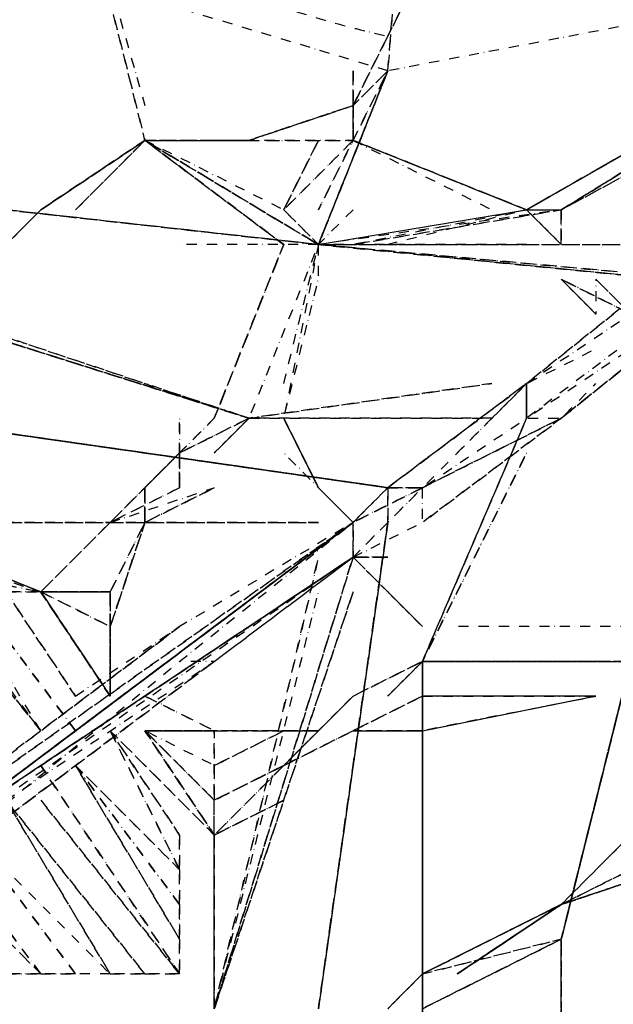
# Model space of a CAD drawing. Units: millimetres. Extents: x 12795 to 57307, y -12262 to 21790.
# Drawn here: x 22398 to 23144, y -2390 to -1153 of the extents above; entities that cross this region are included whole.
import ezdxf

# ---------------------------------------------------------------- set-up
doc = ezdxf.new("R2010")
doc.units = ezdxf.units.MM
doc.linetypes.add('STRICHPUNKT', pattern=[25.4, 12.7, -6.35, 0, -6.35])
doc.layers.add('BEM-AMERICA', color=7, linetype='Continuous', lineweight=35)
doc.layers.add('PENTAGODE XL02', color=7, linetype='STRICHPUNKT')
doc.styles.get("Standard").update_dxf_attribs({"font": 'arial.ttf'})
doc.dimstyles.new('America SI', dxfattribs={"dimscale": 75, "dimtxt": 3.5, "dimasz": 4, "dimexe": 2, "dimexo": 0, "dimgap": 2, "dimtad": 0, "dimdec": 4, "dimlfac": 0.03937, "dimzin": 0, "dimdsep": 46, "dimlunit": 4, "dimtxsty": 'Standard', "dimcen": 2, "dimadec": 0, "dimazin": 0, "dimtfac": 1, "dimtdec": 4, "dimtofl": 0, "dimtmove": 0, "dimatfit": 3, "dimfxl": 2, "dimtolj": 1, "dimtzin": 0, "dimarcsym": 0})

# ---------------------------------------------------------------- blocks, each defined once
blk = doc.blocks.new('*D164')
at = {"layer": 'BEM-AMERICA', "color": 0, "lineweight": -2, "transparency": 16777216}
for p, q in [((26266, 718.8), (25121.6, 2293.9)), ((24967, 1996.2), (23699.7, 1075.5)), ((21181.8, -753.9), (22449.1, 166.8)), ((21995.3, -2384), (20850.9, -808.9))]:
    blk.add_line(p, q, dxfattribs=at)
at = {"layer": 'BEM-AMERICA', "color": 0, "transparency": 16777216}
for points in [[(24937.6, 2036.7), (24996.4, 1955.8), (25209.7, 2172.5)], [(21152.4, -713.5), (21211.2, -794.4), (20939.1, -930.3)]]:
    blk.add_solid(points, dxfattribs=at)
at = {"layer": 'Defpoints', "color": 0, "transparency": 16777216}
for p in [(26266, 718.8, 74.7), (20939.1, -930.3), (21995.3, -2384)]:
    blk.add_point(p, dxfattribs=at)
at = {"layer": 'BEM-AMERICA', "color": 0, "transparency": 16777216, "insert": (23074.4, 621.1), "char_height": 262.5, "attachment_point": 5, "rotation": 36}
blk.add_mtext('\\A1;17\'-3{\\H1.000000x;\\S13/16;}"', dxfattribs=at)

msp = doc.modelspace()

# ---------------------------------------------------------------- linework, layer by layer
at = {"layer": 'PENTAGODE XL02'}
for points in [[(22860.45725, -1216.9519), (22904.08912, -647.44113), (22947.72099, -123.85865)], [(23776.72658, -1042.4244), (22860.45725, -1216.9519), (21987.81979, -955.16066)], [(22424.13852, -2045.95749), (22249.61103, -1827.79812)], [(22424.13852, -2045.95749), (22293.2429, -1827.79812), (22249.61103, -1827.79812)], [(22380.50664, -1871.42999), (22424.13852, -1871.42999), (22511.40226, -2002.32561)], [(22424.13852, -1871.42999), (22380.50664, -1871.42999)], [(22467.77039, -2351.3806), (22424.13852, -2351.3806), (22293.2429, -2176.8531), (22162.34728, -2002.32561), (22162.34728, -1958.69374)], [(22162.34728, -2002.32561), (22293.2429, -2176.8531), (22424.13852, -2351.3806)], [(22467.77039, -2089.58936), (22598.66601, -2307.74872), (22598.66601, -2351.3806), (22424.13852, -2089.58936)], [(22598.66601, -2307.74872), (22598.66601, -2264.11685), (22467.77039, -2089.58936)], [(22598.66601, -2351.3806), (22598.66601, -2307.74872)], [(22424.13852, -2351.3806), (22467.77039, -2351.3806)]]:
    msp.add_lwpolyline(points, dxfattribs=at)
at = {"layer": 'PENTAGODE XL02', "flags": 128}
for points in [[(22860.45725, -1216.9519), (22904.08912, -647.44113), (22947.72099, -123.85865), (22947.72099, -647.44113), (22947.72099, -123.85865), (22947.72099, -647.44113), (22947.72099, -123.85865), (22947.72099, -647.44113), (22947.72099, -123.85865), (22947.72099, -647.44113), (22947.72099, -123.85865), (22947.72099, -647.44113), (22947.72099, -123.85865), (22947.72099, -647.44113), (22947.72099, -123.85865), (22947.72099, -647.44113), (22947.72099, -123.85865), (22947.72099, -647.44113), (22947.72099, -123.85865), (22947.72099, -647.44113), (22947.72099, -123.85865), (22904.08912, -647.44113), (22947.72099, -123.85865), (22947.72099, -647.44113)], [(23340.40785, -211.1224), (23122.24849, -647.44113), (22860.45725, -1173.32002)], [(22467.77039, -955.16066), (22555.03414, -1260.58377)], [(23427.6716, -1216.9519), (23645.83096, -1086.05628), (23078.61661, -1391.47939), (23645.83096, -1042.4244), (23034.98474, -1391.47939), (23645.83096, -1042.4244), (23034.98474, -1391.47939), (23645.83096, -1042.4244), (23034.98474, -1391.47939), (23645.83096, -1042.4244), (23034.98474, -1391.47939), (23078.61661, -1391.47939), (23645.83096, -1042.4244), (23078.61661, -1391.47939), (23645.83096, -1042.4244), (23078.61661, -1391.47939), (23645.83096, -1086.05628), (23253.14411, -1304.21564)], [(22816.82538, -1391.47939), (22773.1935, -1435.11126), (22860.45725, -1216.9519), (22773.1935, -1435.11126), (22860.45725, -1216.9519), (22773.1935, -1435.11126), (22860.45725, -1216.9519), (22773.1935, -1391.47939), (22860.45725, -1216.9519)], [(22816.82538, -1260.58377), (22816.82538, -1216.9519)], [(22293.2429, -1522.37501), (22293.2429, -1566.00688), (22293.2429, -1522.37501), (22424.13852, -1391.47939), (22555.03414, -1304.21564)], [(22293.2429, -1522.37501), (22424.13852, -1391.47939), (22336.87477, -1478.74313), (22424.13852, -1391.47939), (22555.03414, -1304.21564), (22467.77039, -1391.47939), (22555.03414, -1304.21564)], [(22555.03414, -1304.21564), (22424.13852, -1391.47939), (22336.87477, -1478.74313)], [(22424.13852, -1391.47939), (22555.03414, -1304.21564)], [(22729.56163, -1391.47939), (22773.1935, -1435.11126), (22729.56163, -1391.47939), (22555.03414, -1304.21564), (22729.56163, -1435.11126), (22555.03414, -1304.21564), (22773.1935, -1435.11126), (22555.03414, -1304.21564)], [(22555.03414, -1304.21564), (22773.1935, -1435.11126), (22555.03414, -1304.21564), (22729.56163, -1435.11126)], [(22598.66601, -1304.21564), (22685.92976, -1304.21564), (22555.03414, -1304.21564), (22685.92976, -1304.21564), (22642.29788, -1304.21564)], [(22773.1935, -1304.21564), (22729.56163, -1391.47939)], [(22816.82538, -1304.21564), (22991.35287, -1391.47939)], [(22773.1935, -1435.11126), (23034.98474, -1391.47939), (22860.45725, -1435.11126), (22947.72099, -1435.11126)], [(23034.98474, -1391.47939), (23078.61661, -1435.11126)], [(23034.98474, -1391.47939), (23078.61661, -1391.47939)], [(23078.61661, -1435.11126), (23078.61661, -1391.47939)], [(22773.1935, -1435.11126), (22598.66601, -1435.11126)], [(22729.56163, -1435.11126), (22642.29788, -1653.27063)], [(22729.56163, -1609.63875), (22773.1935, -1435.11126), (22729.56163, -1653.27063), (22773.1935, -1478.74313), (22773.1935, -1435.11126), (22685.92976, -1653.27063)], [(22773.1935, -1435.11126), (23253.14411, -1435.11126)], [(23034.98474, -1435.11126), (22773.1935, -1435.11126), (23209.51223, -1478.74313), (22773.1935, -1435.11126)], [(23034.98474, -1609.63875), (23253.14411, -1435.11126), (23034.98474, -1609.63875), (23122.24849, -1566.00688)], [(23209.51223, -1522.37501), (23034.98474, -1653.27063), (23296.77598, -1478.74313), (23078.61661, -1653.27063), (23296.77598, -1478.74313), (23078.61661, -1653.27063), (23122.24849, -1609.63875)], [(23165.88036, -1522.37501), (23078.61661, -1478.74313)], [(23078.61661, -1478.74313), (23165.88036, -1522.37501)], [(23165.88036, -1522.37501), (23122.24849, -1478.74313), (23122.24849, -1522.37501)], [(23034.98474, -1609.63875), (23165.88036, -1522.37501)], [(22685.92976, -1653.27063), (22991.35287, -1609.63875)], [(22991.35287, -1653.27063), (23034.98474, -1609.63875), (22860.45725, -1740.53437), (23034.98474, -1609.63875), (22904.08912, -1740.53437)], [(22947.72099, -1696.9025), (23034.98474, -1609.63875), (22860.45725, -1740.53437)], [(22904.08912, -1958.69374), (22904.08912, -2833.62762), (22904.08912, -1958.69374), (22904.08912, -2833.62762), (22904.08912, -1958.69374), (23034.98474, -1696.9025), (22904.08912, -1958.69374), (23034.98474, -1696.9025), (22904.08912, -1958.69374), (23034.98474, -1653.27063), (23034.98474, -1609.63875), (23034.98474, -1653.27063), (22904.08912, -1958.69374), (23034.98474, -1653.27063), (23034.98474, -1609.63875), (23034.98474, -1653.27063)], [(23034.98474, -1609.63875), (23034.98474, -1653.27063)], [(22904.08912, -1740.53437), (22860.45725, -1740.53437), (22249.61103, -1653.27063)], [(22685.92976, -1653.27063), (22598.66601, -1696.9025), (22511.40226, -1784.16625)], [(22598.66601, -1696.9025), (22642.29788, -1653.27063)], [(22598.66601, -1696.9025), (22642.29788, -1653.27063)], [(22642.29788, -1653.27063), (22598.66601, -1696.9025)], [(22642.29788, -1653.27063), (22598.66601, -1696.9025)], [(22598.66601, -1696.9025), (22642.29788, -1653.27063)], [(22598.66601, -1696.9025), (22642.29788, -1653.27063)], [(22642.29788, -1653.27063), (22598.66601, -1696.9025)], [(22642.29788, -1696.9025), (22685.92976, -1653.27063)], [(22685.92976, -1653.27063), (22642.29788, -1696.9025)], [(22991.35287, -1653.27063), (22685.92976, -1653.27063)], [(22773.1935, -1740.53437), (22729.56163, -1653.27063)], [(23078.61661, -1653.27063), (22904.08912, -1740.53437)], [(23078.61661, -1653.27063), (22991.35287, -1696.9025)], [(22511.40226, -1784.16625), (22598.66601, -1696.9025)], [(22511.40226, -1784.16625), (22598.66601, -1696.9025)], [(22598.66601, -1696.9025), (22511.40226, -1784.16625)], [(22511.40226, -1784.16625), (22598.66601, -1696.9025)], [(22555.03414, -1740.53437), (22598.66601, -1696.9025)], [(22816.82538, -1784.16625), (22773.1935, -1740.53437), (22729.56163, -1696.9025)], [(22904.08912, -1740.53437), (22816.82538, -1784.16625), (22904.08912, -1740.53437), (22860.45725, -1740.53437), (22816.82538, -1784.16625), (22293.2429, -2176.8531), (22816.82538, -1784.16625), (22293.2429, -2176.8531), (22816.82538, -1784.16625), (22598.66601, -1915.06187), (22075.08353, -2307.74872), (22293.2429, -2176.8531), (22249.61103, -2176.8531)], [(22424.13852, -1871.42999), (22511.40226, -1784.16625), (22598.66601, -1740.53437)], [(22511.40226, -1784.16625), (22642.29788, -1740.53437)], [(22598.66601, -1740.53437), (22511.40226, -1784.16625)], [(22642.29788, -1740.53437), (22555.03414, -1784.16625)], [(22816.82538, -1784.16625), (22773.1935, -1740.53437)], [(22773.1935, -1740.53437), (22816.82538, -1784.16625)], [(22773.1935, -1740.53437), (22816.82538, -1784.16625)], [(22860.45725, -1740.53437), (22860.45725, -1784.16625), (22773.1935, -2395.01247)], [(22860.45725, -1740.53437), (22816.82538, -1784.16625)], [(22816.82538, -1827.79812), (22860.45725, -1784.16625), (22904.08912, -1740.53437), (22816.82538, -1784.16625), (22904.08912, -1740.53437)], [(22904.08912, -1740.53437), (22860.45725, -1740.53437)], [(22205.97915, -1784.16625), (22118.71541, -2045.95749), (22205.97915, -1827.79812), (22424.13852, -1871.42999)], [(22118.71541, -2307.74872), (22118.71541, -2351.3806), (22598.66601, -1958.69374), (22816.82538, -1784.16625)], [(22424.13852, -1871.42999), (22205.97915, -1784.16625), (22293.2429, -1827.79812)], [(22205.97915, -1784.16625), (22773.1935, -1784.16625)], [(22205.97915, -1784.16625), (22511.40226, -1784.16625)], [(22249.61103, -1827.79812), (22205.97915, -1784.16625), (22424.13852, -1871.42999)], [(22293.2429, -1827.79812), (22424.13852, -1871.42999), (22205.97915, -1784.16625)], [(22205.97915, -1827.79812), (22424.13852, -1871.42999), (22205.97915, -1784.16625), (22336.87477, -1827.79812)], [(22511.40226, -1915.06187), (22555.03414, -1784.16625)], [(22555.03414, -1784.16625), (22511.40226, -1915.06187)], [(22511.40226, -1915.06187), (22555.03414, -1784.16625)], [(22773.1935, -2395.01247), (22860.45725, -1784.16625)], [(22816.82538, -1827.79812), (22816.82538, -1784.16625)], [(22424.13852, -2089.58936), (22816.82538, -1827.79812), (22118.71541, -2307.74872)], [(22642.29788, -1958.69374), (22816.82538, -1827.79812), (22293.2429, -2176.8531), (22118.71541, -2351.3806), (22293.2429, -2220.48498), (22467.77039, -2089.58936)], [(22816.82538, -1871.42999), (22642.29788, -2395.01247), (22816.82538, -1827.79812)], [(22642.29788, -2395.01247), (22773.1935, -1827.79812), (22642.29788, -2395.01247), (22773.1935, -1871.42999)], [(22860.45725, -1871.42999), (22816.82538, -1827.79812)], [(22424.13852, -1871.42999), (22511.40226, -2002.32561)], [(22511.40226, -2002.32561), (22424.13852, -1871.42999)], [(22511.40226, -1915.06187), (22511.40226, -2002.32561), (22511.40226, -1871.42999), (22511.40226, -1958.69374)], [(22904.08912, -1915.06187), (22860.45725, -1871.42999)], [(22162.34728, -2264.11685), (22075.08353, -2307.74872), (22598.66601, -1915.06187)], [(22467.77039, -2002.32561), (22598.66601, -1915.06187), (22424.13852, -2045.95749)], [(22511.40226, -1915.06187), (22511.40226, -2002.32561)], [(23165.88036, -1915.06187), (22947.72099, -1915.06187)], [(22380.50664, -2133.22123), (22642.29788, -1958.69374), (22598.66601, -1958.69374)], [(22904.08912, -1958.69374), (22816.82538, -2002.32561), (22729.56163, -2089.58936), (22642.29788, -2133.22123)], [(22947.72099, -1958.69374), (22904.08912, -1958.69374)], [(22904.08912, -2395.01247), (22904.08912, -1958.69374), (22904.08912, -2789.99574)], [(22947.72099, -1958.69374), (22904.08912, -1958.69374)], [(22904.08912, -1958.69374), (23122.24849, -1958.69374), (22904.08912, -1958.69374), (23165.88036, -1958.69374)], [(22816.82538, -2002.32561), (22729.56163, -2089.58936), (22642.29788, -2176.8531), (22729.56163, -2133.22123)], [(22729.56163, -2089.58936), (22816.82538, -2002.32561)], [(22729.56163, -2089.58936), (22816.82538, -2002.32561)], [(22816.82538, -2045.95749), (22904.08912, -2045.95749), (23122.24849, -2002.32561), (22904.08912, -2002.32561)], [(22904.08912, -2045.95749), (23122.24849, -2002.32561)], [(22511.40226, -2045.95749), (22642.29788, -2176.8531)], [(22555.03414, -2045.95749), (22642.29788, -2133.22123)], [(22642.29788, -2176.8531), (22642.29788, -2133.22123), (22555.03414, -2045.95749)], [(22729.56163, -2045.95749), (22642.29788, -2089.58936), (22555.03414, -2045.95749), (22642.29788, -2045.95749)], [(22642.29788, -2176.8531), (22642.29788, -2133.22123), (22555.03414, -2045.95749)], [(22642.29788, -2089.58936), (22729.56163, -2045.95749)], [(22642.29788, -2089.58936), (22642.29788, -2133.22123), (22642.29788, -2045.95749), (22642.29788, -2133.22123)], [(22729.56163, -2045.95749), (22773.1935, -2045.95749)], [(22729.56163, -2089.58936), (22642.29788, -2133.22123)], [(22642.29788, -2395.01247), (22642.29788, -2133.22123)], [(22642.29788, -2395.01247), (22642.29788, -2176.8531)], [(22642.29788, -2351.3806), (22642.29788, -2176.8531), (22642.29788, -2395.01247)], [(23165.88036, -2176.8531), (23078.61661, -2264.11685), (22904.08912, -2351.3806), (23078.61661, -2264.11685), (23165.88036, -2220.48498), (23078.61661, -2264.11685), (22904.08912, -2351.3806), (23078.61661, -2264.11685), (23165.88036, -2220.48498)], [(22947.72099, -2351.3806), (23078.61661, -2264.11685), (23209.51223, -2220.48498), (23078.61661, -2264.11685)], [(23209.51223, -2220.48498), (23078.61661, -2264.11685)], [(23078.61661, -2264.11685), (23209.51223, -2220.48498)], [(23078.61661, -2264.11685), (22904.08912, -2351.3806), (22860.45725, -2395.01247)], [(22904.08912, -2395.01247), (23078.61661, -2307.74872)], [(23165.88036, -2789.99574), (23078.61661, -2440.94076), (23165.88036, -2833.62762), (23078.61661, -2484.57263), (23078.61661, -2307.74872), (23078.61661, -2440.94076), (23078.61661, -2307.74872)]]:
    msp.add_lwpolyline(points, dxfattribs=at)
for points in [[(23122.24849, -647.44113), (22860.45725, -1173.32002), (23122.24849, -647.44113), (23340.40785, -254.75427)], [(22860.45725, -1173.32002), (23122.24849, -647.44113), (23340.40785, -254.75427), (23122.24849, -647.44113)], [(23122.24849, -647.44113), (22860.45725, -1173.32002)], [(22860.45725, -1216.9519), (22904.08912, -647.44113)], [(22467.77039, -955.16066), (22555.03414, -1304.21564)], [(23645.83096, -1042.4244), (23034.98474, -1391.47939), (23645.83096, -1042.4244)], [(22816.82538, -1260.58377), (22860.45725, -1173.32002)], [(22816.82538, -1260.58377), (22860.45725, -1173.32002)], [(22860.45725, -1173.32002), (22816.82538, -1260.58377)], [(22816.82538, -1216.9519), (22816.82538, -1260.58377)], [(22860.45725, -1216.9519), (22816.82538, -1260.58377)], [(22816.82538, -1304.21564), (22816.82538, -1260.58377), (22685.92976, -1304.21564)], [(22685.92976, -1304.21564), (22816.82538, -1260.58377)], [(22685.92976, -1304.21564), (22816.82538, -1304.21564), (22685.92976, -1304.21564), (22816.82538, -1260.58377)], [(23034.98474, -1391.47939), (22816.82538, -1304.21564), (22816.82538, -1260.58377), (22816.82538, -1304.21564)], [(22816.82538, -1304.21564), (23034.98474, -1391.47939), (22816.82538, -1304.21564), (22816.82538, -1260.58377), (22816.82538, -1304.21564), (23034.98474, -1391.47939)], [(22424.13852, -1391.47939), (22555.03414, -1304.21564), (22424.13852, -1391.47939), (22336.87477, -1478.74313)], [(22336.87477, -1478.74313), (22424.13852, -1391.47939), (22555.03414, -1304.21564), (22424.13852, -1391.47939)], [(22336.87477, -1478.74313), (22424.13852, -1391.47939), (22555.03414, -1304.21564), (22424.13852, -1391.47939)], [(22467.77039, -1391.47939), (22555.03414, -1304.21564)], [(22467.77039, -1391.47939), (22555.03414, -1304.21564)], [(22555.03414, -1304.21564), (22773.1935, -1435.11126), (22555.03414, -1304.21564), (22685.92976, -1304.21564)], [(22555.03414, -1304.21564), (22685.92976, -1304.21564)], [(22555.03414, -1304.21564), (22685.92976, -1304.21564), (22555.03414, -1304.21564)], [(22685.92976, -1304.21564), (22816.82538, -1304.21564)], [(22816.82538, -1304.21564), (22729.56163, -1391.47939)], [(22816.82538, -1304.21564), (22729.56163, -1391.47939)], [(22816.82538, -1304.21564), (22729.56163, -1391.47939), (22816.82538, -1304.21564)], [(22773.1935, -1304.21564), (22729.56163, -1391.47939), (22773.1935, -1304.21564)], [(22729.56163, -1391.47939), (22773.1935, -1304.21564)], [(22773.1935, -1304.21564), (22729.56163, -1391.47939), (22773.1935, -1304.21564)], [(22729.56163, -1391.47939), (22773.1935, -1304.21564)], [(23034.98474, -1391.47939), (22816.82538, -1304.21564)], [(22816.82538, -1304.21564), (23034.98474, -1391.47939)], [(22773.1935, -1435.11126), (22380.50664, -1391.47939), (22249.61103, -1347.84752), (22380.50664, -1391.47939)], [(21856.92417, -1391.47939), (22685.92976, -1653.27063), (21856.92417, -1391.47939), (22685.92976, -1653.27063), (21856.92417, -1391.47939), (22685.92976, -1653.27063)], [(21856.92417, -1391.47939), (22685.92976, -1653.27063), (21856.92417, -1391.47939)], [(22685.92976, -1653.27063), (21856.92417, -1391.47939), (22685.92976, -1653.27063)], [(21900.55604, -1391.47939), (22685.92976, -1653.27063), (21900.55604, -1391.47939)], [(22293.2429, -1522.37501), (22424.13852, -1391.47939)], [(22424.13852, -1391.47939), (22293.2429, -1522.37501)], [(22424.13852, -1391.47939), (22293.2429, -1522.37501)], [(22380.50664, -1391.47939), (22773.1935, -1435.11126), (22380.50664, -1391.47939)], [(22380.50664, -1391.47939), (22773.1935, -1435.11126)], [(22380.50664, -1391.47939), (22773.1935, -1435.11126)], [(22816.82538, -1435.11126), (23078.61661, -1391.47939), (22773.1935, -1435.11126), (23034.98474, -1391.47939), (22816.82538, -1435.11126)], [(22816.82538, -1435.11126), (23078.61661, -1391.47939)], [(23078.61661, -1435.11126), (23034.98474, -1391.47939)], [(23078.61661, -1435.11126), (23034.98474, -1391.47939)], [(23034.98474, -1391.47939), (23078.61661, -1435.11126)], [(23034.98474, -1391.47939), (23078.61661, -1435.11126)], [(23078.61661, -1435.11126), (23034.98474, -1391.47939)], [(23078.61661, -1435.11126), (23034.98474, -1391.47939)], [(23078.61661, -1435.11126), (23034.98474, -1391.47939)], [(23078.61661, -1391.47939), (23078.61661, -1435.11126)], [(23078.61661, -1391.47939), (23078.61661, -1435.11126)], [(23078.61661, -1391.47939), (23078.61661, -1435.11126), (23078.61661, -1391.47939)], [(23078.61661, -1391.47939), (23078.61661, -1435.11126)], [(22729.56163, -1435.11126), (22642.29788, -1653.27063)], [(22642.29788, -1653.27063), (22729.56163, -1435.11126)], [(22729.56163, -1435.11126), (22642.29788, -1653.27063)], [(22729.56163, -1435.11126), (22642.29788, -1653.27063)], [(22642.29788, -1653.27063), (22729.56163, -1435.11126)], [(22642.29788, -1653.27063), (22729.56163, -1435.11126)], [(22642.29788, -1653.27063), (22729.56163, -1435.11126)], [(23209.51223, -1478.74313), (22773.1935, -1435.11126)], [(23209.51223, -1478.74313), (22773.1935, -1435.11126)], [(22773.1935, -1435.11126), (23253.14411, -1478.74313)], [(23253.14411, -1435.11126), (23253.14411, -1478.74313), (22773.1935, -1435.11126)], [(23034.98474, -1609.63875), (23253.14411, -1435.11126)], [(23034.98474, -1609.63875), (23253.14411, -1435.11126)], [(22773.1935, -1784.16625), (22205.97915, -1784.16625), (21726.02855, -1478.74313), (22205.97915, -1784.16625)], [(23165.88036, -1522.37501), (23078.61661, -1478.74313)], [(23078.61661, -1478.74313), (23165.88036, -1522.37501)], [(23122.24849, -1522.37501), (23078.61661, -1478.74313)], [(23078.61661, -1478.74313), (23122.24849, -1522.37501)], [(23078.61661, -1478.74313), (23122.24849, -1522.37501)], [(23078.61661, -1478.74313), (23122.24849, -1522.37501)], [(23122.24849, -1522.37501), (23078.61661, -1478.74313)], [(23078.61661, -1478.74313), (23122.24849, -1522.37501)], [(23078.61661, -1478.74313), (23122.24849, -1522.37501)], [(23122.24849, -1522.37501), (23078.61661, -1478.74313)], [(23078.61661, -1478.74313), (23122.24849, -1522.37501)], [(23122.24849, -1522.37501), (23078.61661, -1478.74313)], [(23078.61661, -1653.27063), (23296.77598, -1478.74313)], [(23078.61661, -1653.27063), (23296.77598, -1478.74313)], [(23122.24849, -1478.74313), (23165.88036, -1522.37501)], [(23122.24849, -1478.74313), (23165.88036, -1522.37501)], [(22685.92976, -1653.27063), (22991.35287, -1609.63875)], [(22991.35287, -1609.63875), (22685.92976, -1653.27063)], [(23034.98474, -1653.27063), (23034.98474, -1609.63875)], [(22249.61103, -1653.27063), (22860.45725, -1740.53437)], [(22860.45725, -1740.53437), (22249.61103, -1653.27063), (22860.45725, -1740.53437), (22249.61103, -1653.27063), (22860.45725, -1740.53437), (22249.61103, -1653.27063), (22860.45725, -1740.53437), (22249.61103, -1653.27063), (22860.45725, -1740.53437)], [(22249.61103, -1653.27063), (22860.45725, -1740.53437)], [(22249.61103, -1653.27063), (22860.45725, -1740.53437)], [(22249.61103, -1653.27063), (22860.45725, -1740.53437)], [(22598.66601, -1696.9025), (22685.92976, -1653.27063)], [(22598.66601, -1696.9025), (22598.66601, -1653.27063)], [(22598.66601, -1696.9025), (22598.66601, -1653.27063)], [(22598.66601, -1696.9025), (22598.66601, -1653.27063)], [(22598.66601, -1696.9025), (22598.66601, -1653.27063)], [(22642.29788, -1696.9025), (22685.92976, -1653.27063)], [(22685.92976, -1653.27063), (22642.29788, -1696.9025)], [(22685.92976, -1653.27063), (22642.29788, -1696.9025), (22685.92976, -1653.27063)], [(22642.29788, -1696.9025), (22685.92976, -1653.27063)], [(22685.92976, -1653.27063), (22642.29788, -1696.9025)], [(22685.92976, -1653.27063), (22642.29788, -1696.9025)], [(22685.92976, -1653.27063), (22642.29788, -1696.9025), (22685.92976, -1653.27063)], [(22642.29788, -1696.9025), (22685.92976, -1653.27063)], [(22685.92976, -1653.27063), (22991.35287, -1653.27063)], [(22991.35287, -1653.27063), (22685.92976, -1653.27063)], [(22991.35287, -1653.27063), (22685.92976, -1653.27063)], [(22773.1935, -1740.53437), (22729.56163, -1653.27063)], [(22729.56163, -1653.27063), (22773.1935, -1740.53437), (22816.82538, -1784.16625), (22773.1935, -1740.53437)], [(22816.82538, -1784.16625), (22773.1935, -1740.53437), (22729.56163, -1653.27063), (22773.1935, -1740.53437)], [(22729.56163, -1653.27063), (22773.1935, -1740.53437)], [(22729.56163, -1653.27063), (22773.1935, -1740.53437), (22816.82538, -1784.16625), (22773.1935, -1740.53437)], [(22729.56163, -1653.27063), (22773.1935, -1740.53437), (22816.82538, -1784.16625), (22773.1935, -1740.53437)], [(22904.08912, -1740.53437), (23078.61661, -1653.27063)], [(23078.61661, -1653.27063), (22904.08912, -1784.16625), (23078.61661, -1653.27063), (22904.08912, -1740.53437), (23034.98474, -1653.27063)], [(22511.40226, -1784.16625), (22598.66601, -1696.9025)], [(22598.66601, -1696.9025), (22511.40226, -1784.16625)], [(22511.40226, -1784.16625), (22598.66601, -1696.9025)], [(22555.03414, -1740.53437), (22598.66601, -1696.9025)], [(22555.03414, -1740.53437), (22598.66601, -1696.9025)], [(22555.03414, -1740.53437), (22598.66601, -1696.9025)], [(22555.03414, -1740.53437), (22598.66601, -1696.9025)], [(22598.66601, -1696.9025), (22598.66601, -1740.53437)], [(22598.66601, -1740.53437), (22598.66601, -1696.9025)], [(22598.66601, -1696.9025), (22598.66601, -1740.53437)], [(22555.03414, -1740.53437), (22555.03414, -1784.16625)], [(22555.03414, -1784.16625), (22555.03414, -1740.53437)], [(22555.03414, -1784.16625), (22642.29788, -1740.53437)], [(22642.29788, -1740.53437), (22555.03414, -1784.16625)], [(22555.03414, -1784.16625), (22642.29788, -1740.53437)], [(22642.29788, -1740.53437), (22555.03414, -1784.16625)], [(22816.82538, -1784.16625), (22773.1935, -1740.53437)], [(22773.1935, -1740.53437), (22816.82538, -1784.16625)], [(22773.1935, -2395.01247), (22860.45725, -1784.16625), (22860.45725, -1740.53437), (22860.45725, -1784.16625)], [(22773.1935, -2395.01247), (22860.45725, -1784.16625), (22860.45725, -1740.53437), (22860.45725, -1784.16625)], [(22773.1935, -1740.53437), (22816.82538, -1784.16625)], [(22860.45725, -1740.53437), (22816.82538, -1784.16625), (22860.45725, -1740.53437)], [(22816.82538, -1827.79812), (22904.08912, -1784.16625), (22904.08912, -1740.53437)], [(22860.45725, -1740.53437), (22904.08912, -1740.53437)], [(22075.08353, -2307.74872), (22816.82538, -1784.16625), (22816.82538, -1827.79812), (22293.2429, -2176.8531), (22816.82538, -1827.79812), (22816.82538, -1784.16625), (22118.71541, -2307.74872), (22816.82538, -1784.16625), (22118.71541, -2307.74872), (22816.82538, -1784.16625)], [(22773.1935, -1784.16625), (22205.97915, -1784.16625)], [(22424.13852, -1871.42999), (22205.97915, -1784.16625), (22424.13852, -1871.42999)], [(22293.2429, -2176.8531), (22816.82538, -1784.16625), (22293.2429, -2176.8531)], [(22816.82538, -1784.16625), (22293.2429, -2176.8531), (22816.82538, -1784.16625)], [(22511.40226, -1784.16625), (22424.13852, -1871.42999)], [(22511.40226, -1784.16625), (22424.13852, -1871.42999)], [(22424.13852, -1871.42999), (22511.40226, -1784.16625), (22424.13852, -1871.42999)], [(22424.13852, -1871.42999), (22511.40226, -1784.16625), (22424.13852, -1871.42999)], [(22424.13852, -1871.42999), (22511.40226, -1784.16625)], [(22424.13852, -1871.42999), (22511.40226, -1784.16625)], [(22511.40226, -1784.16625), (22424.13852, -1871.42999)], [(22424.13852, -1871.42999), (22511.40226, -1784.16625)], [(22511.40226, -1784.16625), (22424.13852, -1871.42999)], [(22511.40226, -1784.16625), (22424.13852, -1871.42999)], [(22511.40226, -1784.16625), (22424.13852, -1871.42999)], [(22511.40226, -1915.06187), (22555.03414, -1784.16625), (22511.40226, -1915.06187)], [(22511.40226, -1915.06187), (22555.03414, -1784.16625), (22511.40226, -1915.06187)], [(22511.40226, -1871.42999), (22555.03414, -1784.16625)], [(22511.40226, -1871.42999), (22555.03414, -1784.16625), (22511.40226, -1871.42999)], [(22511.40226, -1871.42999), (22555.03414, -1784.16625), (22511.40226, -1871.42999)], [(22511.40226, -1871.42999), (22555.03414, -1784.16625)], [(22860.45725, -1784.16625), (22773.1935, -2395.01247)], [(22773.1935, -2395.01247), (22860.45725, -1784.16625)], [(22816.82538, -1827.79812), (22293.2429, -2176.8531), (22293.2429, -2220.48498), (22816.82538, -1827.79812)], [(22816.82538, -1827.79812), (22293.2429, -2176.8531), (22816.82538, -1827.79812)], [(22816.82538, -1827.79812), (22293.2429, -2176.8531), (22816.82538, -1827.79812)], [(22816.82538, -1827.79812), (22642.29788, -2395.01247), (22816.82538, -1871.42999), (22642.29788, -2395.01247)], [(22816.82538, -1827.79812), (22860.45725, -1871.42999), (22816.82538, -1827.79812), (22860.45725, -1871.42999), (22904.08912, -1915.06187), (22860.45725, -1871.42999)], [(22816.82538, -1827.79812), (22860.45725, -1871.42999), (22904.08912, -1915.06187), (22860.45725, -1871.42999)], [(22816.82538, -1827.79812), (22860.45725, -1871.42999)], [(22816.82538, -1827.79812), (22860.45725, -1871.42999)], [(22860.45725, -1827.79812), (22816.82538, -1827.79812)], [(22816.82538, -1827.79812), (22860.45725, -1871.42999)], [(22816.82538, -1827.79812), (22860.45725, -1827.79812)], [(22511.40226, -2002.32561), (22424.13852, -1871.42999)], [(22424.13852, -1871.42999), (22511.40226, -2002.32561), (22424.13852, -1871.42999)], [(22424.13852, -1871.42999), (22511.40226, -2002.32561), (22424.13852, -1871.42999)], [(22424.13852, -1871.42999), (22511.40226, -2002.32561)], [(22511.40226, -2002.32561), (22424.13852, -1871.42999)], [(22424.13852, -1871.42999), (22511.40226, -2002.32561), (22424.13852, -1871.42999)], [(22424.13852, -1871.42999), (22511.40226, -2002.32561), (22424.13852, -1871.42999)], [(22511.40226, -2002.32561), (22424.13852, -1871.42999)], [(22424.13852, -1871.42999), (22511.40226, -1871.42999), (22424.13852, -1871.42999), (22511.40226, -1871.42999)], [(22511.40226, -1871.42999), (22424.13852, -1871.42999), (22511.40226, -1871.42999)], [(22424.13852, -1871.42999), (22511.40226, -1915.06187), (22424.13852, -1871.42999), (22511.40226, -1871.42999), (22424.13852, -1871.42999), (22511.40226, -1871.42999), (22511.40226, -1915.06187)], [(22424.13852, -1871.42999), (22511.40226, -1915.06187), (22424.13852, -1871.42999)], [(22424.13852, -1871.42999), (22511.40226, -2002.32561)], [(22424.13852, -1871.42999), (22511.40226, -2002.32561), (22424.13852, -1871.42999)], [(22511.40226, -2002.32561), (22424.13852, -1871.42999)], [(22424.13852, -1871.42999), (22511.40226, -2002.32561), (22424.13852, -1871.42999)], [(22424.13852, -1871.42999), (22511.40226, -2002.32561), (22424.13852, -1871.42999)], [(22424.13852, -1871.42999), (22511.40226, -2002.32561)], [(22511.40226, -2002.32561), (22424.13852, -1871.42999), (22511.40226, -2002.32561), (22424.13852, -1871.42999)], [(22511.40226, -1915.06187), (22511.40226, -1871.42999)], [(22860.45725, -1871.42999), (22904.08912, -1915.06187)], [(22860.45725, -1871.42999), (22904.08912, -1915.06187)], [(22860.45725, -1871.42999), (22904.08912, -1915.06187)], [(22860.45725, -1871.42999), (22904.08912, -1915.06187)], [(22511.40226, -2002.32561), (22511.40226, -1915.06187), (22511.40226, -2002.32561)], [(22511.40226, -1915.06187), (22511.40226, -1958.69374)], [(22118.71541, -2351.3806), (22642.29788, -1958.69374)], [(22904.08912, -1958.69374), (22816.82538, -2002.32561)], [(22816.82538, -2002.32561), (22904.08912, -1958.69374)], [(22904.08912, -1958.69374), (22860.45725, -2002.32561)], [(22860.45725, -2002.32561), (22904.08912, -1958.69374)], [(22860.45725, -2002.32561), (22904.08912, -1958.69374)], [(22860.45725, -2002.32561), (22904.08912, -1958.69374)], [(22860.45725, -2002.32561), (22904.08912, -1958.69374)], [(22860.45725, -2002.32561), (22904.08912, -1958.69374)], [(22860.45725, -2002.32561), (22904.08912, -1958.69374)], [(22904.08912, -1958.69374), (22904.08912, -2833.62762), (22904.08912, -1958.69374)], [(22904.08912, -1958.69374), (22947.72099, -1958.69374), (22904.08912, -1958.69374)], [(22904.08912, -1958.69374), (22947.72099, -1958.69374), (22904.08912, -1958.69374)], [(23165.88036, -1958.69374), (22904.08912, -1958.69374), (23122.24849, -1958.69374), (22904.08912, -1958.69374), (23165.88036, -1958.69374), (22904.08912, -1958.69374)], [(23078.61661, -2307.74872), (23165.88036, -1958.69374)], [(23078.61661, -2307.74872), (23165.88036, -1958.69374), (23078.61661, -2307.74872), (23165.88036, -1958.69374), (23078.61661, -2307.74872), (23165.88036, -1958.69374), (23078.61661, -2307.74872), (23078.61661, -2440.94076)], [(23165.88036, -1958.69374), (23078.61661, -2307.74872), (23165.88036, -1958.69374)], [(22555.03414, -2002.32561), (22642.29788, -2045.95749)], [(22816.82538, -2002.32561), (22729.56163, -2089.58936), (22642.29788, -2133.22123), (22729.56163, -2089.58936)], [(22729.56163, -2089.58936), (22642.29788, -2133.22123), (22729.56163, -2089.58936), (22816.82538, -2002.32561)], [(22816.82538, -2002.32561), (22729.56163, -2089.58936), (22642.29788, -2176.8531), (22729.56163, -2089.58936)], [(22816.82538, -2002.32561), (22729.56163, -2089.58936), (22642.29788, -2133.22123), (22729.56163, -2089.58936)], [(22816.82538, -2002.32561), (22729.56163, -2089.58936)], [(22816.82538, -2002.32561), (22729.56163, -2089.58936)], [(22816.82538, -2002.32561), (22729.56163, -2089.58936)], [(22816.82538, -2045.95749), (22904.08912, -2045.95749), (23122.24849, -2002.32561), (22904.08912, -2002.32561)], [(23122.24849, -2002.32561), (22904.08912, -2045.95749), (22816.82538, -2045.95749), (22904.08912, -2045.95749)], [(22816.82538, -2045.95749), (22904.08912, -2002.32561)], [(22816.82538, -2045.95749), (22904.08912, -2002.32561)], [(22904.08912, -2002.32561), (22816.82538, -2045.95749), (22904.08912, -2045.95749), (23122.24849, -2002.32561)], [(22904.08912, -2002.32561), (23122.24849, -2002.32561)], [(22904.08912, -2002.32561), (23122.24849, -2002.32561)], [(22642.29788, -2176.8531), (22511.40226, -2045.95749), (22642.29788, -2176.8531)], [(22642.29788, -2176.8531), (22511.40226, -2045.95749)], [(22642.29788, -2176.8531), (22511.40226, -2045.95749), (22642.29788, -2176.8531)], [(22511.40226, -2045.95749), (22642.29788, -2176.8531)], [(22642.29788, -2176.8531), (22511.40226, -2045.95749), (22642.29788, -2176.8531)], [(22555.03414, -2045.95749), (22642.29788, -2133.22123)], [(22555.03414, -2045.95749), (22642.29788, -2176.8531)], [(22642.29788, -2045.95749), (22555.03414, -2045.95749)], [(22555.03414, -2045.95749), (22642.29788, -2045.95749)], [(22555.03414, -2045.95749), (22642.29788, -2133.22123)], [(22642.29788, -2133.22123), (22555.03414, -2045.95749)], [(22555.03414, -2045.95749), (22642.29788, -2133.22123)], [(22642.29788, -2133.22123), (22555.03414, -2045.95749), (22642.29788, -2133.22123)], [(22642.29788, -2133.22123), (22555.03414, -2045.95749), (22642.29788, -2133.22123)], [(22555.03414, -2045.95749), (22642.29788, -2176.8531)], [(22642.29788, -2176.8531), (22555.03414, -2045.95749), (22642.29788, -2176.8531)], [(22773.1935, -2045.95749), (22729.56163, -2045.95749), (22642.29788, -2045.95749), (22729.56163, -2045.95749)], [(22729.56163, -2045.95749), (22642.29788, -2089.58936)], [(22729.56163, -2045.95749), (22773.1935, -2045.95749), (22729.56163, -2045.95749), (22642.29788, -2045.95749)], [(22773.1935, -2045.95749), (22729.56163, -2045.95749), (22642.29788, -2045.95749), (22729.56163, -2045.95749)], [(22729.56163, -2045.95749), (22773.1935, -2045.95749)], [(22773.1935, -2045.95749), (22729.56163, -2045.95749)], [(22773.1935, -2045.95749), (22729.56163, -2045.95749)], [(22816.82538, -2045.95749), (22729.56163, -2089.58936)], [(22816.82538, -2045.95749), (22729.56163, -2089.58936)], [(22729.56163, -2089.58936), (22816.82538, -2045.95749)], [(22904.08912, -2045.95749), (22816.82538, -2045.95749)], [(22729.56163, -2089.58936), (22642.29788, -2176.8531)], [(22729.56163, -2133.22123), (22642.29788, -2176.8531)], [(22642.29788, -2176.8531), (22729.56163, -2133.22123), (22642.29788, -2176.8531)], [(22642.29788, -2176.8531), (22642.29788, -2395.01247)], [(22904.08912, -2351.3806), (23078.61661, -2264.11685), (23165.88036, -2176.8531), (23078.61661, -2264.11685)], [(23209.51223, -2220.48498), (23078.61661, -2264.11685), (22947.72099, -2351.3806), (23078.61661, -2264.11685), (22947.72099, -2351.3806), (23078.61661, -2264.11685)], [(23209.51223, -2220.48498), (23078.61661, -2264.11685), (22947.72099, -2351.3806), (23078.61661, -2264.11685)], [(23078.61661, -2264.11685), (23209.51223, -2220.48498)], [(23078.61661, -2264.11685), (23209.51223, -2220.48498)], [(22904.08912, -2351.3806), (23078.61661, -2264.11685)], [(22947.72099, -2351.3806), (23078.61661, -2264.11685), (22947.72099, -2351.3806)], [(23078.61661, -2264.11685), (22947.72099, -2351.3806)], [(22904.08912, -2395.01247), (23078.61661, -2307.74872)], [(23078.61661, -2307.74872), (22904.08912, -2395.01247)], [(23078.61661, -2307.74872), (22904.08912, -2395.01247)], [(22904.08912, -2351.3806), (23078.61661, -2307.74872)], [(22860.45725, -2395.01247), (22904.08912, -2351.3806)]]:
    msp.add_lwpolyline(points, close=True, dxfattribs=at)
at = {"layer": 'PENTAGODE XL02', "color": 5}
msp.add_lwpolyline([(22860.45725, -1173.32002), (22860.45725, -1173.32002, -0.0710678119), (22511.40226, -1042.4244)], format="xyb", dxfattribs=at)
at = {"layer": 'PENTAGODE XL02'}
for points in [[(22293.2429, -1827.79812), (22293.2429, -1871.42999), (22424.13852, -2045.95749), (22249.61103, -1827.79812)], [(22249.61103, -1827.79812), (22424.13852, -2045.95749)], [(22293.2429, -1871.42999), (22424.13852, -2045.95749), (22293.2429, -1827.79812)], [(22336.87477, -1871.42999), (22467.77039, -2045.95749)], [(22336.87477, -1871.42999), (22467.77039, -2045.95749)], [(22380.50664, -1871.42999), (22467.77039, -2002.32561)], [(22380.50664, -1871.42999), (22467.77039, -2002.32561)], [(22424.13852, -1871.42999), (22511.40226, -2002.32561)], [(22511.40226, -2045.95749), (22598.66601, -2176.8531)], [(22511.40226, -2045.95749), (22598.66601, -2220.48498)], [(22511.40226, -2045.95749), (22598.66601, -2176.8531), (22598.66601, -2220.48498), (22598.66601, -2176.8531)], [(22511.40226, -2045.95749), (22598.66601, -2220.48498)], [(22424.13852, -2089.58936), (22598.66601, -2351.3806)], [(22424.13852, -2133.22123), (22598.66601, -2351.3806), (22424.13852, -2089.58936), (22598.66601, -2351.3806)], [(22598.66601, -2264.11685), (22467.77039, -2089.58936), (22598.66601, -2220.48498)], [(22467.77039, -2089.58936), (22598.66601, -2264.11685), (22598.66601, -2307.74872)], [(22467.77039, -2089.58936), (22598.66601, -2264.11685), (22598.66601, -2220.48498)], [(22467.77039, -2089.58936), (22598.66601, -2307.74872)], [(22380.50664, -2133.22123), (22555.03414, -2351.3806)], [(22380.50664, -2133.22123), (22555.03414, -2351.3806), (22511.40226, -2351.3806)], [(22380.50664, -2133.22123), (22511.40226, -2351.3806), (22555.03414, -2351.3806)], [(22467.77039, -2351.3806), (22336.87477, -2176.8531), (22511.40226, -2351.3806)], [(22336.87477, -2176.8531), (22511.40226, -2351.3806), (22467.77039, -2351.3806)], [(22336.87477, -2176.8531), (22467.77039, -2351.3806)], [(22380.50664, -2351.3806), (22293.2429, -2220.48498), (22424.13852, -2351.3806)], [(22424.13852, -2351.3806), (22293.2429, -2220.48498), (22380.50664, -2351.3806)], [(22598.66601, -2351.3806), (22555.03414, -2351.3806)]]:
    msp.add_lwpolyline(points, close=True, dxfattribs=at)

# ---------------------------------------------------------------- dimensions: what is measured, and where the dimension line sits
at = {"layer": 'BEM-AMERICA'}
dim = msp.add_linear_dim(base=(20939.08798, -930.26032), p1=(26265.95183, 718.77156, 74.7), p2=(21995.31292, -2384.02923), angle=36, dimstyle='America SI', dxfattribs=at)
dim.commit()
dim.dimension.update_dxf_attribs({"geometry": '*D164', "text_midpoint": (23074.40743, 621.14008)})

doc.saveas('drawing.dxf')
